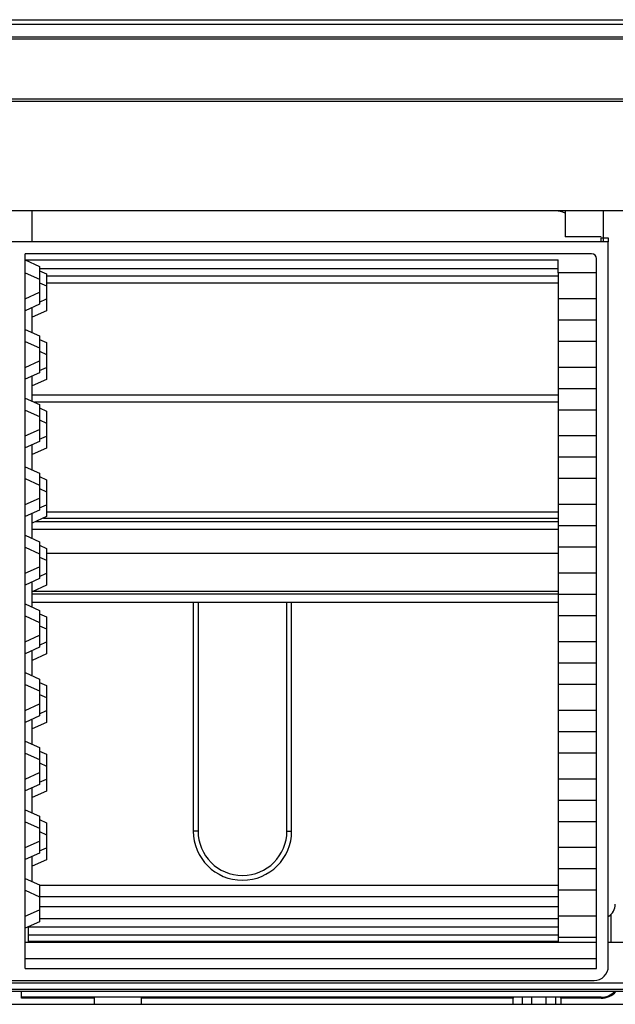
# Model space of a CAD drawing. Units: inches. Extents: x 0 to 15035, y 0 to 5362.
# Drawn here: x 1969 to 2094, y 2743 to 2949 of the extents above; entities that cross this region are included whole.
import ezdxf

# ---------------------------------------------------------------- set-up
doc = ezdxf.new("R2010")
doc.units = ezdxf.units.IN
doc.header["$MEASUREMENT"] = 0
doc.layers.add('LG-Product', color=3, linetype='Continuous')

msp = doc.modelspace()

# ---------------------------------------------------------------- linework, layer by layer
at = {"layer": 'LG-Product', "linetype": 'Continuous'}
for p, q in [((1160.880524, 2949.360608), (2206.180434, 2949.360608)), ((1700.186618, 2948.395309), (2101.674218, 2948.395309)), ((1695.366902, 2945.740916), (2103.538203, 2945.740916)), ((2102.51186, 2945.240947), (1696.393002, 2945.240947)), ((1162.406473, 2932.724996), (2205.206414, 2932.724996)), ((2205.206414, 2932.225026), (1162.406473, 2932.225026)), ((2142.706354, 2909.224977), (1233.156514, 2909.224977)), ((1971.230389, 2906.54079), (1971.230389, 2909.224977)), ((2083.180434, 2909.224977), (2083.180434, 2906.496462)), ((2091.18043, 2906.54079), (2091.18043, 2909.225219)), ((1971.230389, 2902.72489), (1971.230389, 2906.54079)), ((2083.180434, 2906.496462), (2083.180434, 2903.818088)), ((2091.18043, 2902.72489), (2091.18043, 2906.54079)), ((2090.70638, 2903.818088), (2083.180434, 2903.818088)), ((2090.70638, 2903.603712), (2092.20653, 2903.603712)), ((2090.70638, 2902.953315), (2090.70638, 2903.603712)), ((2092.20653, 2903.603712), (2092.20653, 2902.953315)), ((2092.20653, 2902.725132), (1775.706474, 2902.725132)), ((2090.70638, 2902.725132), (2090.70638, 2902.953315)), ((2092.20653, 2902.953315), (2092.20653, 2902.725132)), ((2092.20653, 2750.725085), (2092.20653, 2902.725132)), ((2088.706502, 2900.225042), (1969.7564, 2900.225042)), ((1969.7564, 2893.525112), (1969.7564, 2900.225042)), ((2089.706441, 2893.525112), (2089.706441, 2899.225103)), ((1969.7564, 2898.940237), (2081.706445, 2898.940237)), ((1969.7564, 2898.940237), (1972.756459, 2897.578886)), ((1972.756459, 2897.578886), (1972.756459, 2894.886463)), ((1972.756459, 2897.124941), (2081.706445, 2897.124941)), ((2081.706445, 2896.247814), (2081.706445, 2898.940237)), ((1969.7564, 2896.247814), (1972.756459, 2894.886463)), ((1972.756459, 2896.678505), (1974.230448, 2896.009699)), ((1974.230448, 2896.009699), (1974.230448, 2893.502342)), ((1974.231175, 2895.586275), (2081.705233, 2895.585791)), ((2089.706441, 2896.247814), (2081.706445, 2896.247814)), ((2081.706445, 2896.247814), (2081.706445, 2893.525112)), ((1969.7564, 2879.125071), (1969.7564, 2893.525112)), ((1972.756459, 2894.886463), (1972.756459, 2893.525112)), ((1972.756459, 2894.171148), (1974.230448, 2893.502342)), ((1972.756459, 2893.525112), (1972.756459, 2892.163761)), ((1974.230448, 2893.502342), (1974.230448, 2892.140991)), ((2081.706202, 2894.041069), (1974.232144, 2894.041553)), ((2081.706445, 2893.525112), (2081.706445, 2890.80241)), ((2089.706441, 2879.125071), (2089.706441, 2893.525112)), ((1969.7564, 2890.80241), (1972.756459, 2892.163761)), ((1972.756459, 2892.163761), (1972.756459, 2889.656404)), ((1974.230448, 2892.140991), (1974.230448, 2890.779398)), ((1972.756459, 2889.656404), (1969.7564, 2888.295053)), ((1971.230389, 2883.686323), (1971.230389, 2888.963617)), ((1972.756459, 2890.110592), (1974.230448, 2890.779398)), ((1974.230448, 2890.779398), (1974.230448, 2888.272041)), ((2089.706441, 2890.80241), (2081.706445, 2890.80241)), ((2081.706445, 2890.80241), (2081.706445, 2886.32497)), ((1974.230448, 2888.272041), (1971.230389, 2886.91069)), ((2089.706441, 2886.32497), (2081.706445, 2886.32497)), ((2081.706445, 2886.32497), (2081.706445, 2881.847773)), ((1969.7564, 2884.355129), (1972.756459, 2882.993778)), ((1972.756459, 2882.993778), (1972.756459, 2880.486422)), ((1969.7564, 2881.847773), (1972.756459, 2880.486422)), ((1972.756459, 2882.278463), (1974.230448, 2881.609657)), ((1974.230448, 2881.609657), (1974.230448, 2879.102301)), ((2089.706441, 2881.847773), (2081.706445, 2881.847773)), ((2081.706445, 2881.847773), (2081.706445, 2879.125071)), ((1969.7564, 2864.725029), (1969.7564, 2879.125071)), ((1972.756459, 2880.486422), (1972.756459, 2879.125071)), ((1972.756459, 2879.771107), (1974.230448, 2879.102301)), ((1972.756459, 2879.125071), (1972.756459, 2877.76372)), ((1974.230448, 2879.102301), (1974.230448, 2877.74095)), ((2081.706445, 2879.125071), (2081.706445, 2876.402369)), ((2089.706441, 2864.725029), (2089.706441, 2879.125071)), ((1969.7564, 2876.402369), (1972.756459, 2877.76372)), ((1972.756459, 2877.76372), (1972.756459, 2875.256363)), ((1972.756459, 2875.71055), (1974.230448, 2876.379599)), ((1974.230448, 2877.74095), (1974.230448, 2876.379599)), ((1974.230448, 2876.379599), (1974.230448, 2873.872242)), ((2089.706441, 2876.402369), (2081.706445, 2876.402369)), ((2081.706445, 2876.402369), (2081.706445, 2871.925171)), ((1972.756459, 2875.256363), (1969.7564, 2873.895012)), ((1971.230389, 2869.286282), (1971.230389, 2874.563576)), ((1974.230448, 2873.872242), (1971.230389, 2872.510649)), ((1971.232085, 2870.613478), (2081.704749, 2870.613478)), ((2089.706441, 2871.925171), (2081.706445, 2871.925171)), ((2081.706445, 2871.925171), (2081.706445, 2867.447731)), ((1969.7564, 2869.955088), (1972.756459, 2868.593737)), ((2081.704749, 2869.068999), (1971.711222, 2869.068999)), ((1972.756459, 2868.593737), (1972.756459, 2866.08638)), ((1969.7564, 2867.447731), (1972.756459, 2866.08638)), ((1972.756459, 2867.878664), (1974.230448, 2867.209616)), ((1972.756459, 2866.08638), (1972.756459, 2864.725029)), ((1974.230448, 2867.209616), (1974.230448, 2864.702259)), ((2089.706441, 2867.447731), (2081.706445, 2867.447731)), ((2081.706445, 2867.447731), (2081.706445, 2864.725029)), ((1969.7564, 2850.324988), (1969.7564, 2864.725029)), ((1972.756459, 2865.371065), (1974.230448, 2864.702259)), ((1972.756459, 2864.725029), (1972.756459, 2863.363678)), ((1974.230448, 2864.702259), (1974.230448, 2863.340908)), ((2081.706445, 2864.725029), (2081.706445, 2862.002327)), ((2089.706441, 2850.324988), (2089.706441, 2864.725029)), ((1969.7564, 2862.002327), (1972.756459, 2863.363678)), ((1972.756459, 2863.363678), (1972.756459, 2860.856322)), ((1972.756459, 2861.310509), (1974.230448, 2861.979557)), ((1974.230448, 2863.340908), (1974.230448, 2861.979557)), ((1974.230448, 2861.979557), (1974.230448, 2859.472201)), ((2089.706441, 2862.002327), (2081.706445, 2862.002327)), ((2081.706445, 2862.002327), (2081.706445, 2857.52513)), ((1972.756459, 2860.856322), (1969.7564, 2859.494971)), ((1971.230389, 2854.88624), (1971.230389, 2860.163535)), ((1974.230448, 2859.472201), (1971.230389, 2858.11085)), ((2089.706441, 2857.52513), (2081.706445, 2857.52513)), ((2081.706445, 2857.52513), (2081.706445, 2853.047932)), ((1969.7564, 2855.555289), (1972.756459, 2854.193696)), ((1972.756459, 2854.193696), (1972.756459, 2851.686339)), ((1969.7564, 2853.047932), (1972.756459, 2851.686339)), ((1972.756459, 2853.478623), (1974.230448, 2852.809575)), ((1972.756459, 2851.686339), (1972.756459, 2850.324988)), ((1974.230448, 2852.809575), (1974.230448, 2850.302218)), ((2089.706441, 2853.047932), (2081.706445, 2853.047932)), ((2081.706445, 2853.047932), (2081.706445, 2850.324988)), ((1969.7564, 2835.925068), (1969.7564, 2850.324988)), ((1972.756459, 2850.971266), (1974.230448, 2850.302218)), ((1972.756459, 2850.324988), (1972.756459, 2848.963637)), ((1974.230448, 2850.302218), (1974.230448, 2848.940867)), ((2081.706445, 2850.324988), (2081.706445, 2847.602286)), ((2089.706441, 2835.925068), (2089.706441, 2850.324988)), ((1969.7564, 2847.602286), (1972.756459, 2848.963637)), ((1972.756459, 2848.963637), (1972.756459, 2846.45628)), ((1972.756459, 2846.910468), (1974.230448, 2847.579516)), ((1974.230448, 2848.940867), (1974.230448, 2847.579516)), ((1974.230448, 2847.579516), (1974.230448, 2845.072159)), ((2089.706441, 2847.602286), (2081.706445, 2847.602286)), ((2081.706445, 2847.602286), (2081.706445, 2843.125088)), ((1972.756459, 2846.45628), (1969.7564, 2845.094929)), ((1971.230389, 2840.48632), (1971.230389, 2845.763614)), ((2081.704749, 2845.997369), (1974.233113, 2845.997369)), ((1974.230448, 2845.072159), (1971.230389, 2843.710808)), ((2081.705476, 2843.99737), (1971.864556, 2843.99737)), ((1973.566487, 2844.76961), (2081.703538, 2844.76961)), ((2081.704264, 2842.390879), (1971.2316, 2842.390879)), ((2081.706445, 2843.125088), (2081.706445, 2838.64777)), ((2089.706441, 2843.125088), (2081.706445, 2843.125088)), ((1969.7564, 2841.155126), (1972.756459, 2839.793775)), ((1972.756459, 2839.793775), (1972.756459, 2837.286419)), ((1969.7564, 2838.64777), (1972.756459, 2837.286419)), ((1972.756459, 2839.078582), (1974.230448, 2838.409654)), ((1972.756459, 2837.286419), (1972.756459, 2835.925068)), ((1974.230448, 2838.409654), (1974.230448, 2835.902298)), ((1974.231902, 2837.390821), (2081.704264, 2837.390821)), ((2089.706441, 2838.64777), (2081.706445, 2838.64777)), ((2081.706445, 2838.64777), (2081.706445, 2835.925068)), ((1969.7564, 2821.525026), (1969.7564, 2835.925068)), ((1972.756459, 2836.571225), (1974.230448, 2835.902298)), ((1972.756459, 2835.925068), (1972.756459, 2834.563717)), ((1974.230448, 2835.902298), (1974.230448, 2834.540826)), ((2081.706445, 2835.925068), (2081.706445, 2833.202366)), ((2089.706441, 2821.525026), (2089.706441, 2835.925068)), ((1969.7564, 2833.202366), (1972.756459, 2834.563717)), ((1972.756459, 2834.563717), (1972.756459, 2832.05636)), ((1972.756459, 2832.510547), (1974.230448, 2833.179475)), ((1974.230448, 2834.540826), (1974.230448, 2833.179475)), ((1974.230448, 2833.179475), (1974.230448, 2830.672118)), ((2089.706441, 2833.202366), (2081.706445, 2833.202366)), ((2081.706445, 2833.202366), (2081.706445, 2828.725047)), ((1972.756459, 2832.05636), (1969.7564, 2830.694888)), ((1971.230389, 2826.086279), (1971.230389, 2831.363694)), ((1974.230448, 2830.672118), (1971.230389, 2829.310767)), ((2081.698693, 2829.392157), (1971.395108, 2829.392157)), ((2081.698693, 2828.804136), (1971.219973, 2828.804136)), ((1971.224818, 2827.09082), (2081.703053, 2827.09082)), ((2005.049061, 2827.095544), (2005.049061, 2779.090844)), ((2006.049, 2827.095544), (2006.049, 2779.090844)), ((2024.711862, 2779.090844), (2024.711862, 2827.095544)), ((2025.711801, 2779.090844), (2025.711801, 2827.095544)), ((2089.706441, 2828.725047), (2081.706445, 2828.725047)), ((2081.706445, 2828.725047), (2081.706445, 2824.247849)), ((1969.7564, 2826.755206), (1972.756459, 2825.393855)), ((1972.756459, 2825.393855), (1972.756459, 2822.886498)), ((1969.7564, 2824.247849), (1972.756459, 2822.886498)), ((1972.756459, 2824.67854), (1974.230448, 2824.009613)), ((1972.756459, 2822.886498), (1972.756459, 2821.525026)), ((1974.230448, 2824.009613), (1974.230448, 2821.502256)), ((2089.706441, 2824.247849), (2081.706445, 2824.247849)), ((2081.706445, 2824.247849), (2081.706445, 2821.525026)), ((1969.7564, 2807.125106), (1969.7564, 2821.525026)), ((1972.756459, 2822.171184), (1974.230448, 2821.502256)), ((1972.756459, 2821.525026), (1972.756459, 2820.163675)), ((1974.230448, 2821.502256), (1974.230448, 2820.140905)), ((2081.706445, 2821.525026), (2081.706445, 2818.802324)), ((2089.706441, 2807.125106), (2089.706441, 2821.525026)), ((1969.7564, 2818.802324), (1972.756459, 2820.163675)), ((1972.756459, 2820.163675), (1972.756459, 2817.656319)), ((1972.756459, 2818.110627), (1974.230448, 2818.779554)), ((1974.230448, 2820.140905), (1974.230448, 2818.779554)), ((1974.230448, 2818.779554), (1974.230448, 2816.272198)), ((2089.706441, 2818.802324), (2081.706445, 2818.802324)), ((2081.706445, 2818.802324), (2081.706445, 2814.325006)), ((1972.756459, 2817.656319), (1969.7564, 2816.294968)), ((1971.230389, 2811.686238), (1971.230389, 2816.963653)), ((1974.230448, 2816.272198), (1971.230389, 2814.910726)), ((1969.7564, 2812.355165), (1972.756459, 2810.993814)), ((2089.706441, 2814.325006), (2081.706445, 2814.325006)), ((2081.706445, 2814.325006), (2081.706445, 2809.847808)), ((1972.756459, 2810.993814), (1972.756459, 2808.486457)), ((1972.756459, 2810.278499), (1974.230448, 2809.609572)), ((1969.7564, 2809.847808), (1972.756459, 2808.486457)), ((1972.756459, 2808.486457), (1972.756459, 2807.125106)), ((1974.230448, 2809.609572), (1974.230448, 2807.102215)), ((2089.706441, 2809.847808), (2081.706445, 2809.847808)), ((2081.706445, 2809.847808), (2081.706445, 2807.125106)), ((1969.7564, 2792.725065), (1969.7564, 2807.125106)), ((1972.756459, 2807.771142), (1974.230448, 2807.102215)), ((1972.756459, 2807.125106), (1972.756459, 2805.763634)), ((1974.230448, 2807.102215), (1974.230448, 2805.740864)), ((2081.706445, 2807.125106), (2081.706445, 2804.402283)), ((2089.706441, 2792.725065), (2089.706441, 2807.125106)), ((1969.7564, 2804.402283), (1972.756459, 2805.763634)), ((1972.756459, 2805.763634), (1972.756459, 2803.256277)), ((1972.756459, 2803.710586), (1974.230448, 2804.379513)), ((1974.230448, 2805.740864), (1974.230448, 2804.379513)), ((1974.230448, 2804.379513), (1974.230448, 2801.872156)), ((2089.706441, 2804.402283), (2081.706445, 2804.402283)), ((2081.706445, 2804.402283), (2081.706445, 2799.925085)), ((1972.756459, 2803.256277), (1969.7564, 2801.894926)), ((1971.230389, 2797.286317), (1971.230389, 2802.563611)), ((1974.230448, 2801.872156), (1971.230389, 2800.510805)), ((2081.706445, 2799.925085), (2081.706445, 2795.447767)), ((2089.706441, 2799.925085), (2081.706445, 2799.925085)), ((1969.7564, 2797.955123), (1972.756459, 2796.593772)), ((1972.756459, 2796.593772), (1972.756459, 2794.086416)), ((1972.756459, 2795.878579), (1974.230448, 2795.209651)), ((1969.7564, 2795.447767), (1972.756459, 2794.086416)), ((1972.756459, 2794.086416), (1972.756459, 2792.725065)), ((1974.230448, 2795.209651), (1974.230448, 2792.702295)), ((2089.706441, 2795.447767), (2081.706445, 2795.447767)), ((2081.706445, 2795.447767), (2081.706445, 2792.725065)), ((1969.7564, 2778.325023), (1969.7564, 2792.725065)), ((1972.756459, 2793.371222), (1974.230448, 2792.702295)), ((1972.756459, 2792.725065), (1972.756459, 2791.363714)), ((1974.230448, 2792.702295), (1974.230448, 2791.340823)), ((2081.706445, 2792.725065), (2081.706445, 2790.002363)), ((2089.706441, 2778.325023), (2089.706441, 2792.725065)), ((1969.7564, 2790.002363), (1972.756459, 2791.363714)), ((1972.756459, 2791.363714), (1972.756459, 2788.856357)), ((1972.756459, 2789.310545), (1974.230448, 2789.979472)), ((1974.230448, 2791.340823), (1974.230448, 2789.979472)), ((1974.230448, 2789.979472), (1974.230448, 2787.472115)), ((2089.706441, 2790.002363), (2081.706445, 2790.002363)), ((2081.706445, 2790.002363), (2081.706445, 2785.525044)), ((1972.756459, 2788.856357), (1969.7564, 2787.494885)), ((1971.230389, 2782.886276), (1971.230389, 2788.163691)), ((1974.230448, 2787.472115), (1971.230389, 2786.110764)), ((2089.706441, 2785.525044), (2081.706445, 2785.525044)), ((2081.706445, 2785.525044), (2081.706445, 2781.047846)), ((1969.7564, 2783.555203), (1972.756459, 2782.193852)), ((1972.756459, 2782.193852), (1972.756459, 2779.686495)), ((1972.756459, 2781.478537), (1974.230448, 2780.80961)), ((1969.7564, 2781.047846), (1972.756459, 2779.686495)), ((1972.756459, 2779.686495), (1972.756459, 2778.325023)), ((1974.230448, 2780.80961), (1974.230448, 2778.302253)), ((2089.706441, 2781.047846), (2081.706445, 2781.047846)), ((2081.706445, 2781.047846), (2081.706445, 2778.325023)), ((1969.7564, 2763.925103), (1969.7564, 2778.325023)), ((1972.756459, 2778.971181), (1974.230448, 2778.302253)), ((1972.756459, 2778.325023), (1972.756459, 2776.963672)), ((1974.230448, 2778.302253), (1974.230448, 2776.940902)), ((2006.049, 2779.090844), (2005.049061, 2779.090844)), ((2024.711862, 2779.090844), (2025.711801, 2779.090844)), ((2081.706445, 2778.325023), (2081.706445, 2775.602321)), ((2089.706441, 2763.925103), (2089.706441, 2778.325023)), ((1969.7564, 2775.602321), (1972.756459, 2776.963672)), ((1972.756459, 2776.963672), (1972.756459, 2774.456316)), ((1972.756459, 2774.910624), (1974.230448, 2775.579551)), ((1974.230448, 2776.940902), (1974.230448, 2775.579551)), ((1974.230448, 2775.579551), (1974.230448, 2773.072195)), ((2089.706441, 2775.602321), (2081.706445, 2775.602321)), ((2081.706445, 2775.602321), (2081.706445, 2771.125124)), ((1972.756459, 2774.456316), (1969.7564, 2773.094965)), ((1971.230389, 2768.486477), (1971.230389, 2773.763771)), ((1974.230448, 2773.072195), (1971.230389, 2771.710723)), ((2089.706441, 2771.125124), (2081.706445, 2771.125124)), ((2081.706445, 2771.125124), (2081.706445, 2766.647805)), ((1969.7564, 2769.155162), (1972.756459, 2767.793811)), ((1972.756459, 2767.793811), (1972.756459, 2765.286454)), ((1972.757428, 2767.740883), (2081.70596, 2767.740883)), ((1969.7564, 2766.647805), (1972.756459, 2765.286454)), ((1972.756459, 2765.286454), (1972.756459, 2763.925103)), ((2081.706202, 2765.263684), (1972.757912, 2765.263684)), ((2089.706441, 2766.647805), (2081.706445, 2766.647805)), ((2081.706445, 2766.647805), (2081.706445, 2763.925103)), ((1969.7564, 2750.225116), (1969.7564, 2763.925103)), ((1972.756459, 2763.925103), (1972.756459, 2762.563631)), ((1972.757912, 2763.240915), (2081.706202, 2763.240915)), ((2081.706445, 2763.925103), (2081.706445, 2761.20228)), ((2089.706441, 2750.225116), (2089.706441, 2763.925103)), ((1969.7564, 2761.20228), (1972.756459, 2762.563631)), ((1972.756459, 2762.563631), (1972.756459, 2760.056274)), ((1972.756459, 2760.740826), (2081.70596, 2760.740826)), ((2089.706441, 2761.20228), (2081.706445, 2761.20228)), ((2081.706445, 2761.20228), (2081.706445, 2756.725082)), ((2092.7065, 2761.529174), (2092.7065, 2755.742463)), ((1972.756459, 2760.056274), (1969.7564, 2758.694923)), ((2081.705476, 2758.89089), (1970.189028, 2758.89089)), ((1970.430535, 2757.240918), (1970.430535, 2758.89089)), ((2081.706202, 2757.240918), (1970.430535, 2757.240918)), ((1970.430535, 2755.890831), (1970.430535, 2757.240918)), ((2089.706441, 2756.725082), (2081.706445, 2756.725082)), ((2081.706445, 2756.725082), (2081.706445, 2755.740889)), ((1969.759064, 2755.740889), (2089.706441, 2755.740889)), ((2081.706202, 2755.890831), (1970.430535, 2755.890831)), ((1970.430535, 2755.849046), (1970.430535, 2755.890831)), ((1970.430535, 2755.740889), (1970.430535, 2755.849046)), ((1985.680573, 2755.890831), (1985.680573, 2755.740889)), ((1985.680573, 2755.890831), (1985.680573, 2755.849046)), ((1985.680573, 2755.849046), (1985.680573, 2755.740889)), ((1995.680447, 2755.740889), (1995.680447, 2755.890831)), ((1995.680447, 2755.849046), (1995.680447, 2755.890831)), ((1995.680447, 2755.740889), (1995.680447, 2755.849046)), ((2073.68053, 2755.740889), (2073.68053, 2755.890831)), ((2073.68053, 2755.890831), (2073.68053, 2755.849046)), ((2073.68053, 2755.849046), (2073.68053, 2755.740889)), ((2092.205561, 2755.740889), (2148.703323, 2755.740889)), ((2089.706441, 2752.247764), (1969.7564, 2752.247764)), ((1969.7564, 2750.225116), (2089.706441, 2750.225116)), ((1964.340306, 2747.240923), (2145.785623, 2747.240923)), ((1965.206532, 2747.725026), (2089.206471, 2747.725026)), ((1964.195208, 2745.890836), (2145.698419, 2745.890836)), ((2145.698419, 2745.390866), (1964.195208, 2745.390866)), ((1968.956545, 2744.225119), (1968.956545, 2745.390866)), ((2090.70638, 2744.225119), (1968.956545, 2744.225119)), ((1968.956545, 2744.166498), (1968.956545, 2744.225119)), ((1968.956545, 2744.025034), (1968.956545, 2744.166498)), ((1984.206341, 2744.225119), (1984.206341, 2744.166498)), ((1984.206341, 2744.166498), (1984.206341, 2744.025034)), ((1994.206457, 2744.166498), (1994.206457, 2744.225119)), ((1994.206457, 2744.025034), (1994.206457, 2744.166498)), ((2072.20654, 2744.225119), (2072.20654, 2744.166498)), ((2072.20654, 2744.166498), (2072.20654, 2744.025034)), ((2074.180499, 2742.724968), (2074.180499, 2744.224998)), ((2076.180377, 2742.724968), (2076.180377, 2744.224998)), ((2079.180436, 2742.724968), (2079.180436, 2744.224998)), ((2081.180556, 2742.724968), (2081.180556, 2744.224998)), ((2082.206414, 2744.166498), (2082.206414, 2744.225119)), ((2082.206414, 2744.025034), (2082.206414, 2744.166498)), ((2090.70638, 2744.166498), (2090.70638, 2744.225119)), ((2090.70638, 2744.025034), (2090.70638, 2744.166498)), ((1945.608165, 2742.725089), (2151.206562, 2742.725089)), ((1984.206341, 2744.025034), (1968.956545, 2744.025034)), ((1984.206341, 2744.025034), (1984.206341, 2742.725089)), ((2072.20654, 2744.025034), (1994.206457, 2744.025034)), ((1994.206457, 2742.725089), (1994.206457, 2744.025034)), ((2072.20654, 2742.725089), (2072.20654, 2744.025034)), ((2090.70638, 2744.025034), (2082.206414, 2744.025034)), ((2082.206414, 2744.025034), (2082.206414, 2742.725089))]:
    msp.add_line(p, q, dxfattribs=at)
for centre, radius, start, end in [((2081.135258, 2904.22504), 5, 65.85679821, 90), ((2088.706502, 2899.225103), 1, 0, 90), ((2015.380552, 2779.090844), 10.331371, 180, 0), ((2015.380552, 2779.090844), 9.331371, 180, 0), ((2090.680461, 2763.740885), 3, 300.57468686, 0), ((2089.206471, 2750.725085), 3, 270, 0), ((2090.70638, 2748.225117), 4, 270, 314.88270996), ((2090.70638, 2748.225117), 4.2, 270, 317.55978684)]:
    msp.add_arc(centre, radius, start, end, dxfattribs=at)

doc.saveas('drawing.dxf')
